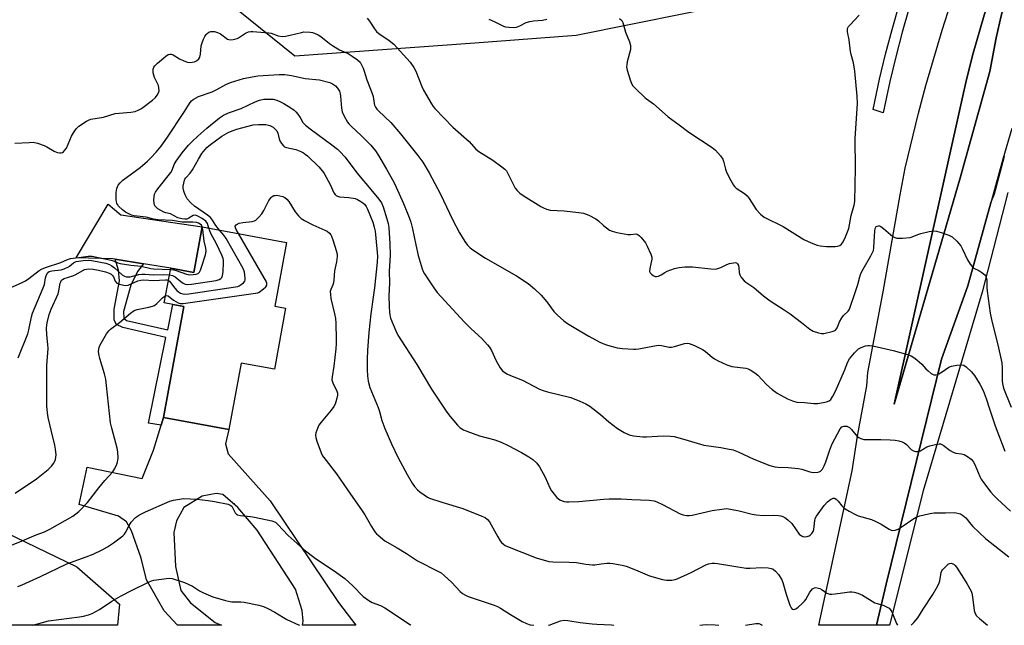
# Model space of a CAD drawing. Units: inches. Extents: x 1291763 to 1297763, y 521450 to 525450.
# Drawn here: x 1294820 to 1295185, y 521450 to 521674 of the extents above; entities that cross this region are included whole.
import ezdxf

# ---------------------------------------------------------------- set-up
doc = ezdxf.new("R2010")
doc.units = ezdxf.units.IN
doc.header["$MEASUREMENT"] = 0
for name, color, linetype in [('BLDG-Footprint', 5, 'Continuous'), ('CULTRL-Pad', 6, 'Continuous'), ('ELEV-Spot Elevation', 7, 'Continuous'), ('NTRL-Trees', 3, 'Continuous'), ('TRANS-Non Street Sidewalk', 7, 'Continuous'), ('TRANS-Road', 130, 'Continuous'), ('TRANS-Street Sidewalk', 7, 'Continuous'), ('Undefined', 1, 'Continuous')]:
    doc.layers.add(name, color=color, linetype=linetype)

msp = doc.modelspace()

# ---------------------------------------------------------------- linework, layer by layer
at = {"layer": 'BLDG-Footprint', "elevation": 406.66}
msp.add_lwpolyline([(1294919.28, 521591.85), (1294914.93, 521568.19), (1294918.9, 521567.46), (1294914.75, 521544.89), (1294902.39, 521547.17), (1294897.86, 521522.53), (1294873.69, 521526.97), (1294881.26, 521568.13), (1294877.08, 521568.9), (1294873.99, 521569.47), (1294876.35, 521582.3), (1294884.88, 521580.74), (1294887.99, 521597.61)], close=True, dxfattribs=at)
at = {"layer": 'CULTRL-Pad'}
msp.add_lwpolyline([(1295186.1, 521683.93), (1295184.94, 521679.89), (1295183.9, 521675.8), (1295181.95, 521667.61), (1295179.69, 521655.17), (1295168.58, 521615.24), (1295144.28, 521531.91), (1295169.63, 521646.14), (1295170.76, 521651), (1295173.21, 521661.07), (1295177.53, 521676.01), (1295180.79, 521685.85), (1295186.25, 521700.42)], dxfattribs=at)
msp.add_lwpolyline([(1294887.99, 521597.61), (1294884.88, 521580.74), (1294876.35, 521582.3), (1294866.24, 521583.94), (1294855.8, 521585.64), (1294854.97, 521585.78), (1294841.36, 521586.2), (1294853.21, 521606.01), (1294857.9, 521602.07)], close=True, dxfattribs=at)
at = {"layer": 'ELEV-Spot Elevation'}
msp.add_point((1294899.81, 521495.1, 408.14), dxfattribs=at)
at = {"layer": 'NTRL-Trees'}
for points in [[(1294791.87, 521889.88), (1294829.13, 521912.65), (1294879.5, 521909.2), (1295076.82, 521866.43), (1295140.99, 521870.57), (1295159.62, 521864.35), (1295169.28, 521827.1), (1295146.51, 521749.82), (1295125.9, 521726.59), (1295108.56, 521707.05), (1295087.86, 521680.83), (1295026.46, 521668.41), (1294988.92, 521665.67), (1294922.28, 521660.82), (1294893.04, 521684.55), (1294874.67, 521699.46), (1294822.92, 521701.53), (1294803.32, 521686.21)], [(1294777.37, 521502.74), (1294841.55, 521471.77), (1294857.42, 521457.97), (1294856.69, 521450.12), (1294424.48, 521450.16)]]:
    msp.add_lwpolyline(points, dxfattribs=at)
at = {"layer": 'TRANS-Non Street Sidewalk'}
msp.add_lwpolyline([(1294873.69, 521526.97), (1294872.84, 521524.17), (1294868.08, 521524.96), (1294874.61, 521556.64), (1294858.61, 521560.33), (1294856.28, 521561.42), (1294855.44, 521563.01), (1294855.37, 521567.14), (1294857.43, 521577.57), (1294857.04, 521581.63), (1294855.8, 521585.64), (1294866.24, 521583.94), (1294864.03, 521581.03), (1294861.62, 521575.97), (1294858.84, 521566.23), (1294859.03, 521563.76), (1294859.95, 521562.98), (1294875.25, 521559.45), (1294877.08, 521568.9), (1294881.26, 521568.13)], close=True, dxfattribs=at)
at = {"layer": 'TRANS-Road'}
for points in [[(1295187.82, 521634.06, 0), (1295184.51, 521622.62, 0), (1295180.04, 521606.54, 0), (1295171.48, 521575.78, 0), (1295161.76, 521548.67, 0), (1295141.21, 521465.37, 0), (1295137.62, 521450.09, 0), (1295116.34, 521450.09, 0), (1295128.67, 521507.29, 0), (1295130.68, 521520.07, 0), (1295134.14, 521538.78, 0), (1295134.44, 521543.68, 0), (1295140.12, 521573.58, 0), (1295146.41, 521609.42, 0), (1295148.3, 521619.38, 0), (1295153.19, 521639.67, 0), (1295155.95, 521649.97, 0), (1295162.02, 521670.44, 0), (1295166.48, 521684.43, 0), (1295172.65, 521701.85, 0), (1295179.42, 521719.05, 0), (1295186.67, 521734.64, 0)], [(1295186.25, 521700.42, 0), (1295180.79, 521685.85, 0), (1295177.53, 521676.01, 0), (1295173.21, 521661.07, 0), (1295170.76, 521651, 0), (1295169.63, 521646.14, 0), (1295144.28, 521531.91, 0), (1295168.58, 521615.24, 0), (1295179.69, 521655.17, 0), (1295181.95, 521667.61, 0), (1295183.9, 521675.8, 0), (1295184.94, 521679.89, 0), (1295186.1, 521683.93, 0)]]:
    msp.add_polyline3d(points, dxfattribs=at)
msp.add_polyline3d([(1294897.65, 521513.62, 0), (1294913.19, 521496.19, 0), (1294938.52, 521458.49, 0), (1294944.92, 521450.11, 0), (1294925.09, 521450.11, 0), (1294925.41, 521451.61, 0), (1294925.07, 521455.6, 0), (1294922.54, 521463.44, 0), (1294908.34, 521485.27, 0), (1294901.19, 521493.66, 0), (1294895.61, 521498.52, 0), (1294893.14, 521498.88, 0), (1294888.04, 521497.85, 0), (1294881.24, 521493.65, 0), (1294878.5, 521488.77, 0), (1294877.49, 521484.43, 0), (1294878.07, 521471.85, 0), (1294880.16, 521462.94, 0), (1294883.66, 521458.38, 0), (1294892.86, 521451.09, 0), (1294895.12, 521450.11, 0), (1294878.93, 521450.11, 0), (1294873.91, 521455.49, 0), (1294867.45, 521466.92, 0), (1294865.37, 521474.93, 0), (1294861.85, 521485.11, 0), (1294859.95, 521488.34, 0), (1294856.99, 521490.44, 0), (1294842.49, 521494.84, 0), (1294845.4, 521508.61, 0), (1294865.82, 521504.49, 0), (1294870.02, 521514.88, 0), (1294872.84, 521524.17, 0), (1294873.69, 521526.97, 0), (1294897.86, 521522.53, 0), (1294896.64, 521517.25, 0)], close=True, dxfattribs=at)
at = {"layer": 'TRANS-Street Sidewalk'}
for points in [[(1295149.78, 521678.72), (1295147.18, 521669.68), (1295144.78, 521660.57), (1295142.59, 521651.42), (1295140.13, 521639.82), (1295136.4, 521641.01), (1295138.81, 521652.27), (1295141.02, 521661.52), (1295143.44, 521670.71), (1295146.07, 521679.84)], [(1295186.28, 521610.29), (1295176.86, 521573.49), (1295154.99, 521499.89), (1295142.46, 521450.09), (1295137.62, 521450.09), (1295141.21, 521465.37), (1295161.76, 521548.67), (1295171.48, 521575.78), (1295180.04, 521606.54), (1295181.33, 521609.84), (1295185.05, 521623.78)]]:
    msp.add_lwpolyline(points, dxfattribs=at)
at = {"layer": 'Undefined'}
for points, elevation in [([(1294888.02, 521597.6), (1294887.73, 521598.23), (1294887.31, 521598.65), (1294886.69, 521599), (1294885.96, 521599.22), (1294884.5, 521599.34), (1294880.64, 521599.32), (1294877.03, 521599.96), (1294871.7, 521600.22), (1294870.02, 521600.51), (1294867.29, 521601.23), (1294862.83, 521601.64), (1294861.82, 521601.93), (1294860.8, 521602.37), (1294859.58, 521603.07), (1294858.46, 521603.92), (1294857.08, 521605.3), (1294856.74, 521605.71), (1294856.43, 521606.27), (1294856.24, 521606.99), (1294856.16, 521607.75), (1294856.22, 521610.37), (1294856.46, 521611.78), (1294856.96, 521613.05), (1294857.59, 521613.95), (1294858.66, 521614.93), (1294865, 521619.64), (1294867.75, 521621.94), (1294869, 521623.16), (1294870.95, 521625.28), (1294872.84, 521627.54), (1294875.17, 521630.76), (1294881.27, 521640.01), (1294883.51, 521643.65), (1294884.08, 521644.24), (1294884.73, 521644.75), (1294886.62, 521645.91), (1294891.7, 521647.58), (1294893.44, 521648.47), (1294896.71, 521650.33), (1294898.53, 521651.11), (1294903.33, 521652.58), (1294906.56, 521653.21), (1294908.61, 521653.51), (1294916.52, 521654.04), (1294918.58, 521654.04), (1294921.13, 521653.69), (1294926.15, 521652.58), (1294931.5, 521652), (1294935.24, 521651.05), (1294936.3, 521650.6), (1294937.4, 521649.78), (1294938.11, 521648.97), (1294938.79, 521647.82), (1294939.11, 521646.87), (1294939.26, 521646.04), (1294939.62, 521641.59), (1294939.87, 521640.15), (1294940.43, 521638.87), (1294941.85, 521636.41), (1294942.34, 521635.72), (1294943.13, 521634.87), (1294946.98, 521631.27), (1294950.48, 521627.81), (1294952.15, 521625.74), (1294953.31, 521624.03), (1294956.27, 521618.93), (1294958.93, 521614.14), (1294959.88, 521612.29), (1294962.55, 521606.31), (1294964.65, 521601.06), (1294965.24, 521599.38), (1294965.94, 521596.84), (1294967.06, 521590.9), (1294967.95, 521586.97), (1294969.43, 521582.12), (1294969.86, 521581.02), (1294970.29, 521580.24), (1294973.74, 521574.98), (1294975, 521573.34), (1294985.08, 521562.35), (1294987.6, 521559.89), (1294991.56, 521556.29), (1294993.7, 521553.97), (1294994.37, 521553.03), (1294995.09, 521551.77), (1294996.84, 521547.97), (1294998.31, 521545.46), (1294999.21, 521544.35), (1295000.8, 521543.19), (1295002.11, 521542.55), (1295006.56, 521540.84), (1295012.9, 521537.57), (1295014.24, 521536.97), (1295015.92, 521536.48), (1295024.53, 521534.37), (1295027.88, 521533.07), (1295030.07, 521532.12), (1295031.55, 521531.16), (1295035.52, 521528.12), (1295038.53, 521525.47), (1295041.74, 521522.95), (1295044.2, 521521.47), (1295046.05, 521520.61), (1295047.74, 521520.19), (1295051.14, 521519.87), (1295052.56, 521519.89), (1295056.55, 521520.17), (1295058.83, 521520.21), (1295061.4, 521520.16), (1295062.8, 521519.93), (1295066.7, 521518.94), (1295073.76, 521516.79), (1295080.07, 521515.88), (1295083.18, 521515.33), (1295084.57, 521515), (1295086.41, 521514.26), (1295092.22, 521511.55), (1295098.17, 521509.22), (1295100.05, 521508.71), (1295101.18, 521508.62), (1295104.92, 521508.56), (1295108.63, 521508.16), (1295110.03, 521507.89), (1295113.05, 521506.94), (1295114.18, 521506.72), (1295115.9, 521506.79), (1295116.44, 521506.92), (1295116.91, 521507.16), (1295117.68, 521507.92), (1295118.35, 521509.19), (1295118.88, 521510.57), (1295120.34, 521515.07), (1295121.26, 521517.22), (1295124.26, 521522.81), (1295124.89, 521523.58), (1295125.56, 521523.84), (1295126.65, 521523.77), (1295127.18, 521523.6), (1295127.65, 521523.34), (1295128.42, 521522.59), (1295130.55, 521520.05), (1295131.19, 521519.56), (1295131.94, 521519.22), (1295133.01, 521518.92), (1295133.84, 521518.82), (1295139.28, 521518.86), (1295142.79, 521518.78), (1295144.54, 521518.66), (1295145.9, 521518.4), (1295147.21, 521518.01), (1295147.92, 521517.65), (1295148.74, 521516.99), (1295150.47, 521515.23), (1295151.36, 521514.67), (1295152.07, 521514.41), (1295152.85, 521514.4), (1295153.92, 521514.74), (1295154.69, 521515.13), (1295156.32, 521516.15), (1295157.39, 521516.57), (1295159.99, 521517.19), (1295160.84, 521517.28), (1295161.39, 521517.24), (1295162.38, 521516.77), (1295164.98, 521514.86), (1295166.09, 521514.18), (1295167.1, 521513.85), (1295169.12, 521513.58), (1295170.18, 521513.3), (1295171.4, 521512.61), (1295172.74, 521511.54), (1295173.44, 521510.73), (1295174.09, 521509.61), (1295175.91, 521505.2), (1295176.43, 521504.14), (1295177.27, 521502.92), (1295180.02, 521499.41), (1295180.97, 521498.31), (1295182.35, 521496.9), (1295187.29, 521492.3)], 400), ([(1294890.53, 521597.14), (1294889.98, 521598.83), (1294889.35, 521599.74), (1294888.03, 521600.76), (1294886.21, 521601.74), (1294885.43, 521601.9), (1294884.7, 521601.77), (1294883.02, 521600.79), (1294882.32, 521600.49), (1294881.56, 521600.41), (1294880.44, 521600.53), (1294879, 521600.96), (1294876.31, 521602.43), (1294874.53, 521602.82), (1294873.78, 521603.1), (1294871.58, 521604.34), (1294870.95, 521604.84), (1294870.51, 521605.38), (1294870.31, 521605.82), (1294870.2, 521606.34), (1294870.15, 521607.44), (1294870.21, 521608.85), (1294870.36, 521609.66), (1294870.69, 521610.46), (1294871.54, 521611.68), (1294876.39, 521617.74), (1294876.9, 521618.59), (1294877.69, 521620.65), (1294878.38, 521621.93), (1294880.59, 521624.98), (1294882.95, 521627.84), (1294884.26, 521629.26), (1294886.35, 521631.17), (1294889.68, 521634.09), (1294894.39, 521637.96), (1294895.9, 521638.91), (1294897.77, 521639.84), (1294902.42, 521641.46), (1294907.68, 521643.91), (1294909.27, 521644.54), (1294910.84, 521644.86), (1294912.83, 521644.93), (1294914.25, 521644.86), (1294915.7, 521644.5), (1294917, 521643.93), (1294918.26, 521643.26), (1294920.8, 521641.67), (1294922.02, 521640.81), (1294922.65, 521640.21), (1294923.4, 521639.3), (1294924.26, 521638.11), (1294925.33, 521636.29), (1294926.27, 521635.27), (1294928, 521633.87), (1294936.07, 521627.98), (1294938.09, 521626.34), (1294938.94, 521625.54), (1294940.9, 521623.38), (1294945.29, 521617.63), (1294951.02, 521610.64), (1294953.41, 521607.87), (1294954.35, 521606.5), (1294955.04, 521604.97), (1294956.42, 521600.54), (1294956.89, 521598.87), (1294957.11, 521597.38), (1294957.44, 521591.31), (1294957.56, 521587.17), (1294957.51, 521584.97), (1294957.29, 521581.18), (1294957.32, 521576.78), (1294957.17, 521572.1), (1294957.23, 521568.23), (1294957.36, 521565.8), (1294957.79, 521563.78), (1294959.66, 521559.1), (1294960.43, 521557.51), (1294967.53, 521546.62), (1294972.86, 521537.46), (1294978.65, 521529.02), (1294979.87, 521527.36), (1294982.55, 521524.2), (1294983.59, 521523.22), (1294984.73, 521522.47), (1294986.04, 521521.91), (1294990.63, 521520.26), (1294996.39, 521518.72), (1294998.73, 521517.84), (1295001.27, 521516.65), (1295006.19, 521514.08), (1295009, 521512.42), (1295010.48, 521511.42), (1295011.87, 521510.12), (1295012.88, 521508.78), (1295014.96, 521504.93), (1295016.76, 521500.93), (1295017.33, 521499.92), (1295019.36, 521497.44), (1295019.98, 521496.85), (1295020.45, 521496.53), (1295021.24, 521496.18), (1295022.08, 521495.93), (1295022.93, 521495.78), (1295023.77, 521495.75), (1295027.47, 521495.9), (1295036.69, 521496.77), (1295038.75, 521496.89), (1295043.1, 521496.9), (1295047.12, 521496.67), (1295053.48, 521496.45), (1295055.34, 521496.11), (1295056.39, 521495.78), (1295058.47, 521494.78), (1295065, 521491.35), (1295066.08, 521490.94), (1295067.46, 521490.73), (1295068.29, 521490.71), (1295069.46, 521490.89), (1295076.89, 521492.63), (1295080.41, 521493.14), (1295082.17, 521493.27), (1295083.64, 521493.11), (1295086.85, 521492.5), (1295091.69, 521491.27), (1295093.13, 521491), (1295095.75, 521490.79), (1295099.71, 521490.9), (1295101.41, 521490.78), (1295102.25, 521490.63), (1295103.05, 521490.38), (1295103.77, 521489.97), (1295104.89, 521489.1), (1295106.33, 521487.72), (1295109.1, 521483.83), (1295109.92, 521483.15), (1295110.39, 521482.96), (1295110.89, 521482.88), (1295111.95, 521482.97), (1295112.71, 521483.21), (1295113.15, 521483.48), (1295113.72, 521484.08), (1295114.18, 521484.78), (1295114.48, 521485.54), (1295114.64, 521486.61), (1295114.79, 521488.88), (1295115, 521489.61), (1295115.46, 521490.53), (1295118.36, 521494.4), (1295119.5, 521495.76), (1295120.6, 521496.72), (1295121.6, 521497.14), (1295122.09, 521497.16), (1295122.74, 521496.83), (1295123.52, 521496.07), (1295124.86, 521494.28), (1295125.4, 521493.68), (1295126.08, 521493.16), (1295127.58, 521492.3), (1295129.88, 521491.09), (1295130.94, 521490.63), (1295135.79, 521489.2), (1295137.16, 521488.7), (1295139.38, 521487.51), (1295142.34, 521485.69), (1295143.12, 521485.33), (1295143.63, 521485.2), (1295144.65, 521485.25), (1295145.66, 521485.65), (1295147.61, 521486.9), (1295151.14, 521489.36), (1295152.36, 521490.08), (1295153.76, 521490.57), (1295156.96, 521491.39), (1295158.13, 521491.61), (1295158.98, 521491.68), (1295163.26, 521491.7), (1295166.38, 521491.83), (1295167.21, 521491.74), (1295168.28, 521491.51), (1295168.79, 521491.33), (1295169.5, 521490.91), (1295170.78, 521489.83), (1295172.58, 521487.49), (1295173.37, 521486.63), (1295178.05, 521482.22), (1295186.64, 521475.4)], 402), ([(1294874.48, 521572.11), (1294874.96, 521572.21), (1294875.4, 521572.08), (1294877.41, 521570.52), (1294879.1, 521569.5), (1294879.86, 521569.22), (1294881.01, 521569.19), (1294907.74, 521573), (1294908.6, 521573.22), (1294909.12, 521573.45), (1294910.75, 521574.64), (1294911.55, 521575.42), (1294911.93, 521576.07), (1294911.94, 521576.73), (1294911.71, 521577.45), (1294911.01, 521578.76), (1294901.43, 521595.13)], 406), ([(1294875.52, 521577.78), (1294875.96, 521577.44), (1294876.33, 521577.02), (1294877.83, 521574.89), (1294878.62, 521573.99), (1294879.29, 521573.51), (1294880.02, 521573.12), (1294880.79, 521572.83), (1294881.34, 521572.74), (1294883.1, 521572.87), (1294900.32, 521575.35), (1294901.19, 521575.56), (1294901.72, 521575.77), (1294902.46, 521576.22), (1294903.32, 521576.93), (1294903.77, 521577.56), (1294903.89, 521578.05), (1294903.91, 521578.57), (1294903.62, 521580.79), (1294903.19, 521582.14), (1294896.91, 521593.28), (1294896.07, 521594.49), (1294894.43, 521596.42)], 404), ([(1294875.91, 521579.9), (1294877.01, 521579.64), (1294878.03, 521579.12), (1294880.09, 521577.36), (1294880.99, 521576.75), (1294881.73, 521576.45), (1294882.54, 521576.31), (1294884.01, 521576.42), (1294893.2, 521577.75), (1294894.27, 521578.11), (1294894.91, 521578.53), (1294895.26, 521578.89), (1294895.59, 521579.58), (1294895.78, 521580.97), (1294895.95, 521584.44), (1294895.91, 521585.29), (1294895.8, 521585.84), (1294895.28, 521587.16), (1294893.27, 521591.32), (1294891.19, 521595.14), (1294890.53, 521597.14)], 402), ([(1294876.25, 521581.78), (1294877.48, 521581.65), (1294878.35, 521581.45), (1294882.23, 521580.14), (1294883.48, 521579.87), (1294884.64, 521579.91), (1294885.77, 521580.1), (1294886.52, 521580.39), (1294887.05, 521580.88), (1294887.42, 521581.63), (1294887.8, 521582.73), (1294889.19, 521587.25), (1294889.48, 521588.65), (1294889.38, 521589.67), (1294888.69, 521592.31), (1294888.2, 521596.67), (1294888.02, 521597.6)], 400), ([(1294816.68, 521574.95), (1294821.3, 521576.98), (1294822.62, 521577.64), (1294823.77, 521578.43), (1294827.66, 521581.39), (1294828.77, 521582.08), (1294830.39, 521582.74), (1294835.7, 521584.37), (1294838.19, 521585.57), (1294839.24, 521585.92), (1294843.17, 521586.33), (1294845.82, 521586.7), (1294847.26, 521586.7), (1294849, 521586.4), (1294854.25, 521585.28), (1294855.38, 521584.93), (1294856.81, 521584.31), (1294857.64, 521584.1), (1294861.65, 521583.46), (1294865.4, 521583.09), (1294868.97, 521582.13), (1294870, 521582.01), (1294876.25, 521581.78)], 400)]:
    msp.add_lwpolyline(points, dxfattribs=dict(at, elevation=elevation))
for points in [[(1295042.57, 521674.71, 394), (1295043.34, 521673.99, 394), (1295043.72, 521673.29, 394), (1295044.72, 521669.71, 394), (1295046.2, 521666.13, 394), (1295046.62, 521664.75, 394), (1295046.65, 521664.19, 394), (1295046.54, 521663.33, 394), (1295045.38, 521658.72, 394), (1295045.19, 521657.65, 394), (1295045.16, 521656.91, 394), (1295045.38, 521655.65, 394), (1295046.49, 521652, 394), (1295046.98, 521650.63, 394), (1295047.4, 521649.88, 394), (1295048.39, 521648.79, 394), (1295051.85, 521645.52, 394), (1295052.53, 521644.95, 394), (1295055.09, 521643.13, 394), (1295060.56, 521638.29, 394), (1295064.67, 521635.41, 394), (1295068.14, 521632.7, 394), (1295076.82, 521627.01, 394), (1295078.1, 521626, 394), (1295079.97, 521623.87, 394), (1295080.75, 521622.72, 394), (1295081.06, 521621.91, 394), (1295081.78, 521619.02, 394), (1295082.15, 521617.9, 394), (1295083.74, 521614.76, 394), (1295084.75, 521613, 394), (1295085.11, 521612.55, 394), (1295085.72, 521611.99, 394), (1295088.77, 521609.94, 394), (1295089.74, 521609.14, 394), (1295090.56, 521608.1, 394), (1295093.14, 521603.99, 394), (1295094.71, 521602.32, 394), (1295096.04, 521601.25, 394), (1295103.14, 521597.79, 394), (1295110.77, 521592.89, 394), (1295113.47, 521591.69, 394), (1295115.67, 521590.85, 394), (1295116.8, 521590.61, 394), (1295119.13, 521590.38, 394), (1295121.05, 521590.29, 394), (1295122.43, 521590.34, 394), (1295123.27, 521590.47, 394), (1295124.05, 521590.74, 394), (1295124.66, 521591.19, 394), (1295125.33, 521592.03, 394), (1295126.2, 521593.93, 394), (1295127.39, 521597.01, 394), (1295128.32, 521601.84, 394), (1295129.35, 521605.59, 394), (1295129.6, 521606.97, 394), (1295129.9, 521619.32, 394), (1295129.72, 521630.31, 394), (1295130.21, 521635.88, 394), (1295130.62, 521643.25, 394), (1295130.49, 521646.03, 394), (1295129.63, 521655.27, 394), (1295129.13, 521658.31, 394), (1295128.29, 521661.46, 394), (1295128.07, 521662.59, 394), (1295127.52, 521666.89, 394), (1295126.98, 521669.76, 394), (1295126.92, 521670.56, 394), (1295126.99, 521671.05, 394), (1295127.35, 521671.76, 394), (1295127.88, 521672.41, 394), (1295131.26, 521676.02, 394)], [(1294949.13, 521674.9, 396), (1294950.02, 521673.77, 396), (1294951.75, 521670.95, 396), (1294952.59, 521669.91, 396), (1294953.43, 521669.17, 396), (1294957.27, 521666.59, 396), (1294958.91, 521665.28, 396), (1294965.06, 521658.56, 396), (1294966.43, 521656.59, 396), (1294967.16, 521655.31, 396), (1294969.37, 521649.57, 396), (1294969.97, 521648.24, 396), (1294972.9, 521643.12, 396), (1294973.54, 521642.14, 396), (1294974.1, 521641.46, 396), (1294980.86, 521634.49, 396), (1294986.84, 521629.27, 396), (1294989.35, 521626.43, 396), (1294990.49, 521625.57, 396), (1294995.59, 521622.25, 396), (1294998.97, 521619.87, 396), (1295000.1, 521618.95, 396), (1295000.63, 521618.3, 396), (1295001.21, 521617.31, 396), (1295003.84, 521611.94, 396), (1295004.58, 521611.06, 396), (1295005.65, 521610.06, 396), (1295006.8, 521609.16, 396), (1295013.36, 521605.16, 396), (1295014.39, 521604.6, 396), (1295015.49, 521604.16, 396), (1295016.89, 521603.83, 396), (1295022.01, 521603.52, 396), (1295027.52, 521602.95, 396), (1295029.24, 521602.66, 396), (1295031.15, 521601.9, 396), (1295033.8, 521600.57, 396), (1295034.72, 521599.86, 396), (1295036.6, 521598.1, 396), (1295037.68, 521597.2, 396), (1295038.85, 521596.44, 396), (1295039.82, 521595.97, 396), (1295041.51, 521595.53, 396), (1295045.55, 521594.79, 396), (1295046.7, 521594.73, 396), (1295048.62, 521595.02, 396), (1295049.33, 521594.83, 396), (1295049.94, 521594.34, 396), (1295050.51, 521593.73, 396), (1295052.1, 521591.71, 396), (1295052.77, 521590.42, 396), (1295054.09, 521587.51, 396), (1295054.47, 521586.44, 396), (1295054.55, 521585.63, 396), (1295053.71, 521582.13, 396), (1295053.65, 521581.07, 396), (1295053.82, 521580.62, 396), (1295054.35, 521580.07, 396), (1295055.01, 521579.61, 396), (1295055.73, 521579.26, 396), (1295056.21, 521579.17, 396), (1295056.96, 521579.34, 396), (1295057.96, 521579.87, 396), (1295059.33, 521580.77, 396), (1295060.12, 521581.15, 396), (1295062.91, 521582.13, 396), (1295064.62, 521582.59, 396), (1295066.66, 521582.75, 396), (1295069.59, 521582.79, 396), (1295076.31, 521582.06, 396), (1295078.03, 521582, 396), (1295078.9, 521582.14, 396), (1295080.02, 521582.5, 396), (1295082.23, 521583.66, 396), (1295083.3, 521584.07, 396), (1295084.75, 521584.34, 396), (1295085.3, 521584.37, 396), (1295085.8, 521584.28, 396), (1295086.27, 521583.95, 396), (1295086.59, 521583.27, 396), (1295086.75, 521582.44, 396), (1295086.84, 521580.67, 396), (1295087.04, 521579.87, 396), (1295087.45, 521579.16, 396), (1295087.96, 521578.5, 396), (1295088.71, 521577.66, 396), (1295089.34, 521577.09, 396), (1295092.22, 521575.13, 396), (1295095.8, 521572.11, 396), (1295098.36, 521570.18, 396), (1295103.51, 521566.89, 396), (1295105.7, 521565.39, 396), (1295109.87, 521562.21, 396), (1295112.98, 521559.71, 396), (1295114.26, 521559.05, 396), (1295116.17, 521558.35, 396), (1295117.27, 521558.12, 396), (1295118.12, 521558.16, 396), (1295121.23, 521558.85, 396), (1295122.02, 521559.13, 396), (1295122.47, 521559.4, 396), (1295122.84, 521559.8, 396), (1295123.14, 521560.28, 396), (1295124.03, 521562.47, 396), (1295124.85, 521563.88, 396), (1295125.52, 521564.74, 396), (1295127.23, 521566.45, 396), (1295127.66, 521567.11, 396), (1295130.07, 521574.07, 396), (1295130.76, 521576.3, 396), (1295131.48, 521579.09, 396), (1295131.94, 521580.4, 396), (1295132.69, 521581.91, 396), (1295135.58, 521586.84, 396), (1295136.21, 521588.09, 396), (1295136.51, 521588.87, 396), (1295136.68, 521589.81, 396), (1295136.76, 521592.23, 396), (1295137.04, 521596.04, 396), (1295137.23, 521597.06, 396), (1295137.41, 521597.45, 396), (1295137.61, 521597.71, 396), (1295137.97, 521597.91, 396), (1295138.4, 521597.99, 396), (1295138.84, 521597.95, 396), (1295139.27, 521597.77, 396), (1295140.32, 521597.02, 396), (1295143.75, 521594.1, 396), (1295144.48, 521593.64, 396), (1295145.27, 521593.41, 396), (1295147.26, 521593.42, 396), (1295150.13, 521593.68, 396), (1295150.94, 521593.91, 396), (1295153, 521594.82, 396), (1295154.07, 521595.19, 396), (1295157.15, 521595.88, 396), (1295158.82, 521596.11, 396), (1295159.95, 521595.97, 396), (1295161.65, 521595.46, 396), (1295164.45, 521594.52, 396), (1295165.25, 521594.17, 396), (1295165.73, 521593.87, 396), (1295167.37, 521592.32, 396), (1295168.85, 521590.6, 396), (1295169.55, 521589.34, 396), (1295171.43, 521585.38, 396), (1295172.34, 521583.84, 396), (1295173.04, 521582.89, 396), (1295173.68, 521582.34, 396), (1295175.51, 521581.47, 396), (1295176.7, 521580.71, 396), (1295177.77, 521579.81, 396), (1295178.11, 521579.41, 396), (1295178.34, 521578.95, 396), (1295178.51, 521577.9, 396), (1295178.55, 521575.2, 396), (1295178.66, 521573.78, 396), (1295179.76, 521565.71, 396), (1295180.28, 521563.33, 396), (1295182.89, 521552.85, 396), (1295184.03, 521547.23, 396), (1295184.19, 521545.45, 396), (1295184.23, 521540.31, 396), (1295184.44, 521538.99, 396), (1295184.72, 521537.93, 396), (1295187.56, 521530.91, 396)], [(1294994.18, 521674.46, 394), (1294996.08, 521673.66, 394), (1294999.56, 521671.9, 394), (1295000.37, 521671.65, 394), (1295001.5, 521671.52, 394), (1295003.23, 521671.47, 394), (1295004.36, 521671.56, 394), (1295005.67, 521672, 394), (1295008, 521673.22, 394), (1295009.32, 521673.65, 394), (1295010.68, 521673.9, 394), (1295014.01, 521674.16, 394), (1295015.61, 521674.51, 394)], [(1294818.58, 521628.57, 398), (1294823.95, 521628.9, 398), (1294825.44, 521628.91, 398), (1294827.08, 521628.58, 398), (1294829.46, 521627.77, 398), (1294830.48, 521627.27, 398), (1294833.23, 521625.67, 398), (1294834.26, 521625.2, 398), (1294835.29, 521625.02, 398), (1294835.79, 521625.03, 398), (1294836.26, 521625.15, 398), (1294836.7, 521625.43, 398), (1294837.09, 521625.82, 398), (1294837.76, 521626.75, 398), (1294839.68, 521631.18, 398), (1294840.41, 521632.44, 398), (1294841.39, 521633.88, 398), (1294841.94, 521634.53, 398), (1294842.39, 521634.91, 398), (1294845.14, 521636.68, 398), (1294845.91, 521637.1, 398), (1294846.73, 521637.42, 398), (1294851.41, 521638.24, 398), (1294855.85, 521639.59, 398), (1294857.27, 521639.76, 398), (1294861.57, 521640.03, 398), (1294863.25, 521640.36, 398), (1294864.26, 521640.79, 398), (1294865.48, 521641.46, 398), (1294869.63, 521644.55, 398), (1294870.69, 521645.5, 398), (1294871.39, 521646.32, 398), (1294871.87, 521647.21, 398), (1294872.03, 521647.99, 398), (1294871.97, 521649.11, 398), (1294871.79, 521649.94, 398), (1294870.3, 521652.96, 398), (1294869.87, 521654.59, 398), (1294869.81, 521655.42, 398), (1294869.87, 521655.95, 398), (1294870.15, 521656.71, 398), (1294870.45, 521657.17, 398), (1294871.46, 521658.18, 398), (1294874.51, 521660.78, 398), (1294875.39, 521661.38, 398), (1294876.07, 521661.58, 398), (1294876.53, 521661.55, 398), (1294877.22, 521661.34, 398), (1294879.64, 521659.8, 398), (1294881.24, 521659.07, 398), (1294882.61, 521658.59, 398), (1294883.45, 521658.47, 398), (1294884.33, 521658.55, 398), (1294885.19, 521658.75, 398), (1294885.95, 521659.1, 398), (1294886.75, 521659.78, 398), (1294887.14, 521660.44, 398), (1294887.37, 521661.52, 398), (1294887.69, 521664.64, 398), (1294888, 521665.74, 398), (1294888.53, 521667.08, 398), (1294889.01, 521668.13, 398), (1294889.45, 521668.84, 398), (1294889.81, 521669.23, 398), (1294890.46, 521669.65, 398), (1294891.18, 521669.92, 398), (1294891.72, 521669.98, 398), (1294892.57, 521669.88, 398), (1294893.72, 521669.56, 398), (1294894.78, 521669.06, 398), (1294897.33, 521667.13, 398), (1294897.83, 521666.92, 398), (1294898.37, 521666.84, 398), (1294899.52, 521666.94, 398), (1294900.93, 521667.31, 398), (1294901.43, 521667.56, 398), (1294904.07, 521669.33, 398), (1294905.14, 521669.79, 398), (1294905.98, 521669.96, 398), (1294906.73, 521669.96, 398), (1294912.69, 521669.47, 398), (1294913.52, 521669.27, 398), (1294916.18, 521668.36, 398), (1294917.78, 521668.11, 398), (1294918.89, 521668.21, 398), (1294920.56, 521668.53, 398), (1294924.81, 521669.62, 398), (1294925.68, 521669.77, 398), (1294927.99, 521669.73, 398), (1294928.83, 521669.59, 398), (1294929.65, 521669.31, 398), (1294930.97, 521668.67, 398), (1294931.97, 521668.06, 398), (1294935.18, 521665.52, 398), (1294936.62, 521664.52, 398), (1294938.91, 521663.21, 398), (1294942.01, 521661.74, 398), (1294943.54, 521660.82, 398), (1294945.51, 521659.5, 398), (1294946.47, 521658.54, 398), (1294947.03, 521657.6, 398), (1294947.58, 521656.31, 398), (1294947.97, 521655.25, 398), (1294948.91, 521652.06, 398), (1294950.98, 521646.95, 398), (1294951.28, 521645.82, 398), (1294951.69, 521643.23, 398), (1294951.84, 521642.68, 398), (1294952.19, 521641.92, 398), (1294952.68, 521641.23, 398), (1294953.29, 521640.58, 398), (1294957.86, 521636.24, 398), (1294961.49, 521632.1, 398), (1294967.91, 521624.06, 398), (1294969.74, 521621.54, 398), (1294972.02, 521617.56, 398), (1294976.21, 521609.66, 398), (1294980.74, 521600.32, 398), (1294983.3, 521595.38, 398), (1294985.26, 521592.21, 398), (1294986.29, 521590.84, 398), (1294987.28, 521589.86, 398), (1294988.16, 521589.13, 398), (1294992.88, 521586.05, 398), (1295004.41, 521579.53, 398), (1295008.75, 521576.67, 398), (1295011.1, 521574.71, 398), (1295013.56, 521572.31, 398), (1295015.56, 521569.87, 398), (1295018.22, 521566.27, 398), (1295019.47, 521565.01, 398), (1295021.88, 521562.84, 398), (1295023.32, 521561.82, 398), (1295027.55, 521559.18, 398), (1295031.22, 521557.08, 398), (1295035.04, 521555.03, 398), (1295036.37, 521554.42, 398), (1295038.04, 521553.8, 398), (1295041.68, 521552.87, 398), (1295043.67, 521552.56, 398), (1295047.66, 521552.3, 398), (1295048.51, 521552.3, 398), (1295049.69, 521552.44, 398), (1295055.5, 521553.56, 398), (1295056.94, 521553.75, 398), (1295058.05, 521553.67, 398), (1295060.9, 521553.1, 398), (1295061.75, 521553.05, 398), (1295062.88, 521553.28, 398), (1295066.54, 521554.46, 398), (1295067.55, 521554.56, 398), (1295068.36, 521554.41, 398), (1295070.26, 521553.64, 398), (1295073.46, 521552.11, 398), (1295074.42, 521551.45, 398), (1295076.84, 521549.36, 398), (1295077.75, 521548.69, 398), (1295079.05, 521548.01, 398), (1295082.27, 521546.52, 398), (1295083.37, 521546.12, 398), (1295084.17, 521545.94, 398), (1295089.28, 521545.28, 398), (1295090.11, 521545.05, 398), (1295090.89, 521544.67, 398), (1295092.59, 521543.54, 398), (1295093.75, 521542.64, 398), (1295096.95, 521539.3, 398), (1295099.02, 521537.43, 398), (1295100.96, 521536.08, 398), (1295104.78, 521533.92, 398), (1295106.59, 521533.19, 398), (1295108.18, 521532.75, 398), (1295111.03, 521532.57, 398), (1295114.53, 521532.16, 398), (1295115.98, 521532.24, 398), (1295119.14, 521532.87, 398), (1295120.19, 521533.25, 398), (1295120.79, 521533.75, 398), (1295121.53, 521534.88, 398), (1295122.52, 521536.8, 398), (1295125.87, 521544.46, 398), (1295127.04, 521547.59, 398), (1295127.67, 521548.77, 398), (1295129.51, 521550.97, 398), (1295131.04, 521552.47, 398), (1295131.96, 521553, 398), (1295133.64, 521553.53, 398), (1295134.5, 521553.68, 398), (1295135.08, 521553.69, 398), (1295136.84, 521553.41, 398), (1295143.87, 521551.83, 398), (1295149.17, 521550.32, 398), (1295150.53, 521549.86, 398), (1295151.53, 521549.3, 398), (1295152.67, 521548.36, 398), (1295154.42, 521546.72, 398), (1295155.9, 521545.05, 398), (1295156.77, 521544.25, 398), (1295157.94, 521543.37, 398), (1295158.94, 521542.87, 398), (1295159.71, 521542.82, 398), (1295160.23, 521542.94, 398), (1295160.73, 521543.16, 398), (1295161.95, 521543.9, 398), (1295164.48, 521545.61, 398), (1295165.48, 521546.03, 398), (1295167.47, 521546.37, 398), (1295169.18, 521546.52, 398), (1295169.97, 521546.41, 398), (1295170.91, 521545.82, 398), (1295172.82, 521543.95, 398), (1295173.98, 521542.61, 398), (1295175.94, 521539.36, 398), (1295177.21, 521537.06, 398), (1295178.34, 521534.03, 398), (1295179.49, 521530.25, 398), (1295181.58, 521523.94, 398), (1295185.23, 521514.5, 398)], [(1294894.43, 521596.42, 404), (1294893.05, 521598.1, 404), (1294891.86, 521600.09, 404), (1294891.03, 521601.06, 404), (1294890.01, 521601.89, 404), (1294885.12, 521605.26, 404), (1294883.82, 521606.45, 404), (1294882.48, 521608, 404), (1294882.03, 521608.72, 404), (1294881.67, 521609.49, 404), (1294881.22, 521610.83, 404), (1294880.95, 521611.91, 404), (1294880.92, 521612.69, 404), (1294881.46, 521614.86, 404), (1294881.64, 521615.31, 404), (1294881.94, 521615.77, 404), (1294883.51, 521617.52, 404), (1294884.37, 521618.69, 404), (1294886.6, 521622.65, 404), (1294887.92, 521624.74, 404), (1294889.78, 521626.97, 404), (1294891.07, 521628.12, 404), (1294892.89, 521629.52, 404), (1294895.27, 521631.14, 404), (1294897.87, 521632.64, 404), (1294899.44, 521633.31, 404), (1294900.82, 521633.77, 404), (1294904.6, 521634.81, 404), (1294906.88, 521635.34, 404), (1294908.91, 521635.51, 404), (1294911.52, 521635.5, 404), (1294913.09, 521635.14, 404), (1294914.27, 521634.5, 404), (1294915.09, 521633.81, 404), (1294915.59, 521633.2, 404), (1294915.99, 521632.25, 404), (1294916.5, 521630.17, 404), (1294916.75, 521629.42, 404), (1294917.35, 521628.46, 404), (1294918.1, 521627.62, 404), (1294918.54, 521627.28, 404), (1294919.27, 521626.94, 404), (1294922.67, 521626.2, 404), (1294924.5, 521625.54, 404), (1294925.49, 521625.04, 404), (1294926.19, 521624.58, 404), (1294927.06, 521623.86, 404), (1294931.19, 521619.86, 404), (1294932.52, 521618.28, 404), (1294933.2, 521617.32, 404), (1294935.37, 521613.29, 404), (1294936.8, 521610.24, 404), (1294937.23, 521609.57, 404), (1294937.6, 521609.21, 404), (1294938.06, 521608.94, 404), (1294938.88, 521608.74, 404), (1294942.3, 521608.52, 404), (1294944.64, 521608.07, 404), (1294945.55, 521607.71, 404), (1294946.79, 521607.03, 404), (1294947.48, 521606.55, 404), (1294948.06, 521606.02, 404), (1294948.67, 521605.18, 404), (1294949.17, 521604.14, 404), (1294951.15, 521599.32, 404), (1294951.74, 521597.53, 404), (1294952.07, 521596, 404), (1294952.24, 521594.73, 404), (1294952.89, 521586.7, 404), (1294952.76, 521584.49, 404), (1294951.8, 521574.99, 404), (1294951.37, 521571.62, 404), (1294950.42, 521565.44, 404), (1294949.75, 521558.48, 404), (1294949.23, 521551.95, 404), (1294949.06, 521548.49, 404), (1294949.04, 521544.71, 404), (1294949.17, 521542.41, 404), (1294949.45, 521540.43, 404), (1294950.03, 521538.19, 404), (1294953.15, 521530.7, 404), (1294953.64, 521529.22, 404), (1294954.55, 521525.91, 404), (1294955.62, 521523.01, 404), (1294958.12, 521517.28, 404), (1294960.49, 521512.36, 404), (1294963.93, 521505.95, 404), (1294965.76, 521502.69, 404), (1294966.56, 521501.51, 404), (1294967.67, 521500.25, 404), (1294968.54, 521499.51, 404), (1294970.19, 521498.34, 404), (1294971.41, 521497.57, 404), (1294972.2, 521497.19, 404), (1294976.72, 521495.62, 404), (1294984.5, 521493.31, 404), (1294991.61, 521490.55, 404), (1294992.82, 521489.99, 404), (1294993.67, 521489.3, 404), (1294994.41, 521488.39, 404), (1294997.45, 521482.79, 404), (1294998.33, 521481.37, 404), (1294998.89, 521480.71, 404), (1294999.53, 521480.12, 404), (1295000.24, 521479.6, 404), (1295001, 521479.22, 404), (1295011.64, 521475.12, 404), (1295016.36, 521473.72, 404), (1295017.79, 521473.53, 404), (1295023.85, 521473.5, 404), (1295026.66, 521473.39, 404), (1295030.04, 521472.71, 404), (1295032.54, 521472.43, 404), (1295033.38, 521472.46, 404), (1295035.7, 521472.86, 404), (1295037.78, 521473.1, 404), (1295038.96, 521473.11, 404), (1295040.1, 521472.97, 404), (1295043.53, 521472.35, 404), (1295044.93, 521471.99, 404), (1295048.43, 521470.6, 404), (1295053.69, 521468.34, 404), (1295058.47, 521467.02, 404), (1295059.9, 521466.76, 404), (1295061.94, 521466.83, 404), (1295063.09, 521467.01, 404), (1295063.93, 521467.27, 404), (1295069.07, 521469.64, 404), (1295074.47, 521472.49, 404), (1295075.53, 521472.87, 404), (1295076.88, 521473.12, 404), (1295077.71, 521473.15, 404), (1295078.87, 521473.02, 404), (1295089.39, 521471.3, 404), (1295090.85, 521471.28, 404), (1295095.22, 521471.51, 404), (1295097.54, 521471.32, 404), (1295098.67, 521471.13, 404), (1295099.45, 521470.86, 404), (1295100.3, 521470.18, 404), (1295101.38, 521468.91, 404), (1295102.52, 521467.18, 404), (1295103.01, 521465.99, 404), (1295104.29, 521461.66, 404), (1295105.63, 521457.48, 404), (1295106.04, 521456.56, 404), (1295106.48, 521456.1, 404), (1295107.09, 521455.97, 404), (1295107.77, 521456.16, 404), (1295108.68, 521456.8, 404), (1295110.19, 521458.17, 404), (1295111, 521459, 404), (1295111.53, 521459.66, 404), (1295113, 521462.33, 404), (1295113.45, 521463.01, 404), (1295114.03, 521463.62, 404), (1295114.71, 521464.02, 404), (1295115.18, 521464.07, 404), (1295115.67, 521464.01, 404), (1295116.67, 521463.7, 404), (1295117.6, 521463.2, 404), (1295119.33, 521462.02, 404), (1295120.34, 521461.67, 404), (1295121.18, 521461.63, 404), (1295122.32, 521461.71, 404), (1295125.13, 521462.14, 404), (1295127.71, 521462.44, 404), (1295128.56, 521462.48, 404), (1295129.39, 521462.41, 404), (1295130.72, 521462, 404), (1295132.52, 521461.24, 404), (1295137.1, 521458.45, 404), (1295137.91, 521458.13, 404), (1295140.41, 521457.39, 404), (1295141.41, 521456.94, 404), (1295142.34, 521456.39, 404), (1295142.9, 521455.83, 404), (1295143.33, 521455.1, 404), (1295145.11, 521450.79, 404), (1295145.46, 521450.09, 404)], [(1294901.43, 521595.13, 406), (1294900.59, 521596.57, 406), (1294900.29, 521597.23, 406), (1294900.23, 521597.87, 406), (1294900.54, 521598.41, 406), (1294900.91, 521598.66, 406), (1294901.65, 521598.93, 406), (1294903.05, 521599.19, 406), (1294906.55, 521599.57, 406), (1294907.33, 521599.82, 406), (1294907.82, 521600.11, 406), (1294909.12, 521601.27, 406), (1294910.05, 521602.39, 406), (1294910.79, 521603.66, 406), (1294912.7, 521607.33, 406), (1294913.5, 521608.53, 406), (1294913.89, 521608.86, 406), (1294914.55, 521609.17, 406), (1294915.03, 521609.28, 406), (1294915.6, 521609.3, 406), (1294916.77, 521609.14, 406), (1294917.9, 521608.82, 406), (1294918.67, 521608.42, 406), (1294919.33, 521607.86, 406), (1294920.06, 521606.95, 406), (1294922.41, 521603.16, 406), (1294923.68, 521601.63, 406), (1294924.71, 521600.67, 406), (1294925.92, 521599.93, 406), (1294928.96, 521598.3, 406), (1294933.47, 521596.44, 406), (1294934.23, 521596.06, 406), (1294935.11, 521595.33, 406), (1294935.65, 521594.66, 406), (1294935.94, 521594.15, 406), (1294936.56, 521592.48, 406), (1294937.65, 521588.88, 406), (1294937.98, 521587.5, 406), (1294938.03, 521586.66, 406), (1294937.8, 521584.7, 406), (1294936.97, 521581.38, 406), (1294936.72, 521577.98, 406), (1294936.57, 521576.87, 406), (1294936.33, 521576.12, 406), (1294935.6, 521574.43, 406), (1294935.43, 521573.65, 406), (1294935.47, 521572.51, 406), (1294935.7, 521571.06, 406), (1294937.06, 521565.38, 406), (1294937.39, 521563.66, 406), (1294937.51, 521561.89, 406), (1294937.66, 521555.95, 406), (1294937.66, 521554.46, 406), (1294937.48, 521552.43, 406), (1294936.77, 521546.05, 406), (1294936.1, 521542.08, 406), (1294936.04, 521540.97, 406), (1294936.33, 521539.84, 406), (1294937.85, 521536.78, 406), (1294938.07, 521536.03, 406), (1294938.1, 521535.33, 406), (1294937.92, 521534.19, 406), (1294937.52, 521532.79, 406), (1294937.21, 521531.98, 406), (1294936.71, 521531.05, 406), (1294935.72, 521529.68, 406), (1294932.02, 521525.34, 406), (1294931.23, 521524.13, 406), (1294930.44, 521522.36, 406), (1294930.09, 521521.31, 406), (1294929.97, 521520.52, 406), (1294930.03, 521519.64, 406), (1294930.44, 521518.25, 406), (1294932.12, 521513.89, 406), (1294932.6, 521512.84, 406), (1294933.01, 521512.18, 406), (1294937.7, 521506.17, 406), (1294941.8, 521500.2, 406), (1294947.29, 521492.42, 406), (1294948.24, 521490.98, 406), (1294950.67, 521486.72, 406), (1294951.99, 521484.64, 406), (1294952.52, 521484.01, 406), (1294953.15, 521483.42, 406), (1294955.63, 521481.42, 406), (1294960.21, 521478.81, 406), (1294963.69, 521476.64, 406), (1294967.79, 521473.93, 406), (1294975.56, 521470.06, 406), (1294976.54, 521469.49, 406), (1294977.66, 521468.57, 406), (1294980.42, 521465.97, 406), (1294983.55, 521462.6, 406), (1294984.4, 521461.91, 406), (1294985.54, 521461.19, 406), (1294986.55, 521460.71, 406), (1294987.92, 521460.21, 406), (1294996.08, 521457.58, 406), (1294997.41, 521457.07, 406), (1294998.5, 521456.47, 406), (1295002.11, 521454.06, 406), (1295006.44, 521451.5, 406), (1295008.03, 521450.72, 406), (1295009.44, 521450.29, 406), (1295010.84, 521450.1, 406)], [(1294819.89, 521549.08, 402), (1294823.4, 521558.06, 402), (1294823.8, 521559.49, 402), (1294824.82, 521564.3, 402), (1294825.23, 521565.66, 402), (1294829.19, 521575.04, 402), (1294829.57, 521576.25, 402), (1294830.04, 521578.75, 402), (1294830.36, 521579.79, 402), (1294830.85, 521580.66, 402), (1294831.38, 521581.09, 402), (1294832.38, 521581.38, 402), (1294835.81, 521581.73, 402), (1294836.91, 521582.04, 402), (1294838.46, 521582.75, 402), (1294838.92, 521583.05, 402), (1294840.38, 521584.29, 402), (1294841.36, 521584.73, 402), (1294843.89, 521585.18, 402), (1294845.75, 521585.27, 402), (1294847.2, 521585.13, 402), (1294850.38, 521584.59, 402), (1294852.37, 521584.12, 402), (1294853.74, 521583.66, 402), (1294854.59, 521583.19, 402), (1294855.54, 521582.47, 402), (1294858.37, 521579.81, 402), (1294859.19, 521579.32, 402), (1294859.86, 521579.11, 402), (1294860.55, 521579.05, 402), (1294861.31, 521579.13, 402), (1294864.57, 521579.98, 402), (1294865.68, 521580.14, 402), (1294866.86, 521580.12, 402), (1294869.85, 521579.87, 402), (1294873.56, 521579.98, 402), (1294875.91, 521579.9, 402)], [(1294818.8, 521498.98, 404), (1294826.68, 521504.29, 404), (1294830.97, 521507.8, 404), (1294832.26, 521508.97, 404), (1294833.14, 521510.13, 404), (1294833.68, 521511.47, 404), (1294833.88, 521512.32, 404), (1294833.96, 521513.17, 404), (1294833.75, 521515.36, 404), (1294833.47, 521516.75, 404), (1294832.16, 521521.82, 404), (1294830.98, 521527.03, 404), (1294830.69, 521528.75, 404), (1294830.44, 521531.31, 404), (1294830.47, 521546.32, 404), (1294830.94, 521552.62, 404), (1294830.88, 521554.04, 404), (1294830.47, 521557.58, 404), (1294830.4, 521560.25, 404), (1294830.64, 521562.11, 404), (1294831.37, 521565.2, 404), (1294832.1, 521567.08, 404), (1294834.65, 521572.76, 404), (1294834.94, 521573.88, 404), (1294835.46, 521576.76, 404), (1294835.62, 521577.29, 404), (1294835.95, 521577.88, 404), (1294836.25, 521578.16, 404), (1294836.87, 521578.5, 404), (1294840.16, 521579.52, 404), (1294841.24, 521579.95, 404), (1294844.49, 521581.79, 404), (1294845.17, 521581.99, 404), (1294845.96, 521582.06, 404), (1294847.67, 521581.91, 404), (1294849.65, 521581.58, 404), (1294852.16, 521580.98, 404), (1294853.51, 521580.47, 404), (1294854.26, 521580.06, 404), (1294854.88, 521579.53, 404), (1294855.15, 521579.08, 404), (1294855.81, 521577.5, 404), (1294856.41, 521576.81, 404), (1294857.34, 521576.36, 404), (1294858.98, 521576, 404), (1294859.8, 521575.95, 404), (1294860.6, 521576.08, 404), (1294864.24, 521577.61, 404), (1294865.32, 521577.9, 404), (1294866.46, 521577.94, 404), (1294869.95, 521577.71, 404), (1294874.42, 521578.02, 404), (1294874.98, 521577.97, 404), (1294875.52, 521577.78, 404)], [(1294813.62, 521478.29, 406), (1294820.48, 521480.94, 406), (1294826.6, 521483.55, 406), (1294829.61, 521484.68, 406), (1294831.59, 521485.69, 406), (1294840.1, 521490.54, 406), (1294841.25, 521491.31, 406), (1294842.32, 521492.24, 406), (1294845.53, 521495.58, 406), (1294849.71, 521500.98, 406), (1294851.97, 521503.65, 406), (1294854.88, 521506.86, 406), (1294855.67, 521508.08, 406), (1294856.41, 521509.69, 406), (1294856.7, 521510.52, 406), (1294856.89, 521511.96, 406), (1294856.81, 521514.31, 406), (1294856.5, 521515.73, 406), (1294854.52, 521523.13, 406), (1294854.09, 521525.09, 406), (1294853.3, 521531.9, 406), (1294852.63, 521538.87, 406), (1294852.3, 521541.18, 406), (1294851.88, 521543.18, 406), (1294850.15, 521548.87, 406), (1294849.75, 521550.59, 406), (1294849.67, 521551.44, 406), (1294849.69, 521552.28, 406), (1294849.84, 521552.94, 406), (1294850.17, 521553.72, 406), (1294852.62, 521557.96, 406), (1294853.45, 521559.12, 406), (1294854.09, 521559.72, 406), (1294857.4, 521562.24, 406), (1294861.45, 521565.66, 406), (1294862.87, 521566.59, 406), (1294863.9, 521567.03, 406), (1294868.28, 521567.87, 406), (1294869.6, 521568.24, 406), (1294870.35, 521568.55, 406), (1294871.25, 521569.22, 406), (1294873.3, 521571.33, 406), (1294873.92, 521571.81, 406), (1294874.48, 521572.11, 406)], [(1294819.69, 521464.41, 408), (1294821.35, 521465.09, 408), (1294828.17, 521468.21, 408), (1294837.87, 521472.83, 408), (1294845.06, 521475.38, 408), (1294847.62, 521476.42, 408), (1294850.96, 521477.97, 408), (1294852.99, 521479.16, 408), (1294855.19, 521480.62, 408), (1294858.61, 521483.27, 408), (1294859.22, 521483.86, 408), (1294859.64, 521484.42, 408), (1294860.97, 521487.05, 408), (1294861.76, 521488.28, 408), (1294863.37, 521489.95, 408), (1294864.75, 521490.99, 408), (1294867.05, 521492.15, 408), (1294876.08, 521496, 408), (1294877.43, 521496.4, 408), (1294878.82, 521496.69, 408), (1294881.07, 521497, 408), (1294885.98, 521496.75, 408), (1294890.24, 521496.28, 408), (1294892.51, 521495.93, 408), (1294897.6, 521494.88, 408), (1294898.37, 521494.61, 408), (1294898.99, 521494.14, 408), (1294899.29, 521493.68, 408), (1294900.27, 521491.73, 408), (1294900.71, 521491.26, 408), (1294901.12, 521491.02, 408), (1294902.18, 521490.77, 408), (1294905.92, 521490.4, 408), (1294907.37, 521490.16, 408), (1294913.76, 521488.71, 408), (1294915.11, 521488.21, 408), (1294916.03, 521487.44, 408), (1294919.8, 521483.29, 408), (1294923.22, 521480.36, 408), (1294925.66, 521478.12, 408), (1294930.01, 521474.86, 408), (1294936.84, 521470.27, 408), (1294940.81, 521467.45, 408), (1294943.82, 521464.71, 408), (1294947.66, 521460.8, 408), (1294949.73, 521459.25, 408), (1294950.96, 521458.56, 408), (1294953.98, 521457.47, 408), (1294955.68, 521456.55, 408), (1294965.08, 521450.25, 408), (1294965.27, 521450.11, 408)], [(1295150.47, 521450.09, 404), (1295151.52, 521451.07, 404), (1295152.93, 521452.89, 404), (1295154.92, 521456.07, 404), (1295158.58, 521461.45, 404), (1295160.39, 521464.76, 404), (1295160.89, 521465.8, 404), (1295161.19, 521466.6, 404), (1295161.66, 521469.67, 404), (1295161.84, 521470.2, 404), (1295162.14, 521470.68, 404), (1295163.56, 521472.15, 404), (1295164.24, 521472.68, 404), (1295164.7, 521472.94, 404), (1295165.45, 521473.03, 404), (1295165.95, 521472.89, 404), (1295166.41, 521472.64, 404), (1295166.82, 521472.27, 404), (1295167.35, 521471.58, 404), (1295169.94, 521467.58, 404), (1295171.16, 521465.58, 404), (1295172.69, 521462.78, 404), (1295172.99, 521461.99, 404), (1295173.27, 521460.67, 404), (1295173.83, 521455.54, 404), (1295174.18, 521454.51, 404), (1295174.75, 521453.62, 404), (1295175.76, 521452.59, 404), (1295178.75, 521450.08, 404)], [(1294825.34, 521450.12, 410), (1294828.87, 521451.17, 410), (1294831.14, 521451.72, 410), (1294842.59, 521453.19, 410), (1294844.08, 521453.47, 410), (1294845.95, 521453.97, 410), (1294847.26, 521454.49, 410), (1294850.03, 521455.92, 410), (1294854.51, 521458.97, 410), (1294857.96, 521461.02, 410), (1294862.08, 521463.12, 410), (1294868.19, 521466.06, 410), (1294869.27, 521466.51, 410), (1294870.12, 521466.75, 410), (1294874.84, 521467.47, 410), (1294876.02, 521467.5, 410), (1294876.84, 521467.36, 410), (1294881.46, 521465.89, 410), (1294884.4, 521464.52, 410), (1294887.02, 521462.86, 410), (1294888.46, 521462.13, 410), (1294892, 521460.68, 410), (1294896.58, 521459.24, 410), (1294897.7, 521458.98, 410), (1294898.94, 521458.83, 410), (1294902.28, 521458.8, 410), (1294903.5, 521458.69, 410), (1294909, 521457.52, 410), (1294910.71, 521457.05, 410), (1294912.32, 521456.32, 410), (1294914.94, 521454.95, 410), (1294918.1, 521452.96, 410), (1294919.39, 521452.26, 410), (1294923.67, 521450.26, 410), (1294924.05, 521450.11, 410)], [(1295016.23, 521450.1, 406), (1295016.52, 521450.16, 406), (1295020.69, 521451.74, 406), (1295021.99, 521451.98, 406), (1295023.4, 521451.86, 406), (1295027.95, 521451.1, 406), (1295032.36, 521450.62, 406), (1295034.12, 521450.47, 406), (1295039.53, 521450.25, 406), (1295040.39, 521450.1, 406)], [(1295072.25, 521450.09, 406), (1295073.34, 521450.32, 406), (1295074.77, 521450.38, 406), (1295077.93, 521450.27, 406), (1295079.32, 521450.09, 406)], [(1295089.18, 521450.09, 406), (1295093.06, 521450.75, 406), (1295094.17, 521450.74, 406), (1295094.67, 521450.56, 406), (1295095.14, 521450.28, 406), (1295095.36, 521450.09, 406)]]:
    msp.add_polyline3d(points, dxfattribs=at)

doc.saveas('drawing.dxf')
